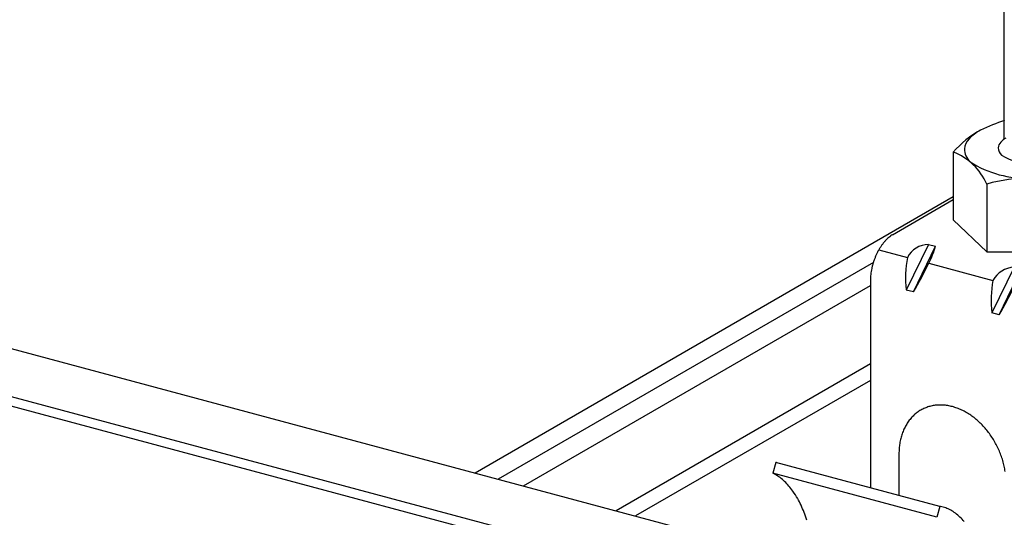
# Model space of a CAD drawing. Extents: x 5 to 415, y 6 to 292.
# Drawn here: x 172 to 178, y 83 to 86 of the extents above; entities that cross this region are included whole.
import ezdxf

# ---------------------------------------------------------------- set-up
doc = ezdxf.new("R2010")
doc.units = 0
doc.header["$MEASUREMENT"] = 0
for name, color, linetype in [('_5-1_吊り材', 7, 'CONTINUOUS'), ('_5-2_野縁受け', 7, 'CONTINUOUS'), ('_5-3_野縁', 7, 'CONTINUOUS')]:
    doc.layers.add(name, color=color, linetype=linetype)

msp = doc.modelspace()

# ---------------------------------------------------------------- linework, layer by layer
at = {"layer": '_5-1_吊り材', "color": 7, "linetype": 'Continuous'}
for p, q in [((177.607, 85.3431), (177.607, 135.2524)), ((177.2968, 85.2645), (177.2968, 84.8524)), ((177.5005, 85.0697), (177.5005, 84.6577)), ((176.9268, 84.7612), (177.2968, 84.9748)), ((177.5005, 84.6577), (177.2968, 84.8524)), ((177.1453, 84.7026), (177.0102, 84.4246)), ((177.1453, 84.7026), (177.1888, 84.691)), ((176.8429, 84.6695), (177.0168, 84.6229)), ((177.0537, 84.413), (177.1888, 84.691)), ((177.5005, 84.6577), (178.0357, 84.6544)), ((177.1472, 84.5879), (177.5384, 84.4831)), ((177.6669, 84.5629), (177.5318, 84.2849)), ((177.5753, 84.2732), (177.7104, 84.5512)), ((176.7917, 84.4832), (176.7917, 83.2202)), ((177.0537, 84.413), (177.0102, 84.4246)), ((177.5753, 84.2732), (177.5318, 84.2849)), ((177.5753, 84.2732), (177.5318, 84.2849)), ((176.9656, 83.4266), (176.9656, 83.1736)), ((176.2145, 83.3748), (176.1966, 83.3083)), ((177.2142, 83.107), (176.2145, 83.3748)), ((177.1963, 83.0404), (176.1966, 83.3083)), ((177.2142, 83.107), (177.1963, 83.0404))]:
    msp.add_line(p, q, dxfattribs=at)
for centre, radius, start, end in [((177.8611, 84.6069), 0.8859, 106.52817, 116.73757), ((177.7366, 84.8886), 0.5785, 118.27713, 139.48355), ((177.6054, 85.1359), 0.2986, 118.57746, 135.52523), ((177.4625, 85.2754), 0.0989, 135.22735, 174.78062), ((177.6251, 85.2858), 0.0554, 135.22735, 174.78062), ((177.7051, 85.2077), 0.1672, 121.70874, 135.52523), ((177.1668, 84.9245), 0.3639, 23.51637, 69.0703), ((177.4766, 85.2863), 0.1126, 180.98546, 226.18374), ((177.633, 85.2919), 0.0631, 180.98546, 226.18374), ((177.7803, 85.5453), 0.3547, 237.42022, 272.61511), ((177.7397, 85.7387), 0.6333, 237.42022, 272.61511), ((177.7624, 84.1434), 0.9626, 73.5059, 105.78924), ((177.0033, 84.6291), 0.1527, 120.07359, 125.32611), ((177.1062, 84.5232), 0.301, 141.76025, 145.10034), ((177.0821, 84.5421), 0.2704, 138.17744, 141.76534), ((177.0588, 84.563), 0.2392, 134.28928, 138.18332), ((177.0374, 84.585), 0.2085, 130.02838, 134.29604), ((177.0187, 84.6073), 0.1793, 125.31799, 130.03598), ((177.15, 84.5516), 0.1511, 91.77743, 151.84566), ((177.1855, 84.4754), 0.3938, 154.09019, 156.88234), ((177.1707, 84.4826), 0.3773, 151.22003, 154.09326), ((177.1517, 84.4931), 0.3556, 148.23471, 151.22342), ((177.1298, 84.5067), 0.3299, 145.09595, 148.23853), ((176.6529, 84.8476), 0.5583, 332.28709, 343.7122), ((177.1973, 84.4703), 0.4067, 162.33987, 165.07285), ((177.1994, 84.4696), 0.4089, 159.61942, 162.34262), ((177.1954, 84.4711), 0.4045, 156.87947, 159.62218), ((177.6689, 84.5022), 0.6632, 169.51169, 186.7133), ((175.0841, 85.5776), 2.2882, 329.40329, 334.37172), ((177.1548, 84.4788), 0.3633, 170.67877, 173.62514), ((177.1746, 84.4755), 0.3834, 167.83937, 170.68205), ((177.189, 84.4725), 0.3981, 165.07002, 167.84236), ((177.6716, 84.4118), 0.1511, 91.77743, 151.84566), ((177.1026, 84.483), 0.3109, 176.70427, 179.97359), ((177.1305, 84.4815), 0.3388, 173.62148, 176.70845), ((178.1905, 84.3624), 0.6632, 169.51169, 186.7133), ((175.6057, 85.4379), 2.2882, 329.40329, 334.37172), ((177.2158, 83.4909), 0.2338, 124.90189, 131.44078), ((177.213, 83.4949), 0.229, 118.26396, 124.89513), ((177.2126, 83.4956), 0.2281, 111.60857, 118.2567), ((177.2137, 83.4927), 0.2312, 105.01338, 111.6015), ((177.2155, 83.4859), 0.2383, 98.55026, 105.00719), ((177.2171, 83.475), 0.2492, 92.27881, 98.54541), ((177.2177, 83.4604), 0.2638, 86.2426, 92.27553), ((177.2165, 83.4425), 0.2819, 80.46814, 86.24089), ((177.213, 83.4217), 0.3029, 74.96606, 80.46779), ((177.2069, 83.3988), 0.3266, 69.7339, 74.9668), ((177.198, 83.3748), 0.3522, 64.7592, 69.73541), ((177.1866, 83.3506), 0.379, 60.02267, 64.76123), ((177.244, 83.4664), 0.2713, 144.00197, 149.92337), ((177.231, 83.4759), 0.2552, 137.83067, 143.99939), ((177.2216, 83.4843), 0.2426, 131.44643, 137.82651), ((177.173, 83.327), 0.4062, 55.50067, 60.02501), ((177.1579, 83.3049), 0.4329, 51.16721, 55.50316), ((177.142, 83.2852), 0.4583, 46.99529, 51.16975), ((177.2811, 83.4475), 0.313, 155.57898, 160.96216), ((177.2608, 83.4567), 0.2907, 149.92445, 155.57913), ((177.1263, 83.2683), 0.4814, 42.95775, 46.99782), ((177.1117, 83.2547), 0.5012, 39.0278, 42.96024), ((177.0993, 83.2447), 0.5172, 35.17917, 39.03023), ((177.3298, 83.4332), 0.3638, 166.07793, 170.94751), ((177.3043, 83.4395), 0.3376, 160.96106, 166.07968), ((177.09, 83.2381), 0.5286, 31.38617, 35.18155), ((177.0846, 83.2347), 0.5351, 27.62357, 31.38852), ((177.3836, 83.4268), 0.418, 175.58469, 180.02333), ((177.3565, 83.4289), 0.3909, 170.94533, 175.5871), ((177.0835, 83.2341), 0.5362, 23.86641, 27.6259), ((177.0873, 83.2358), 0.5321, 20.08977, 23.86874), ((177.0961, 83.239), 0.5228, 16.26855, 20.09213), ((177.1095, 83.2429), 0.5088, 12.37733, 16.27097), ((176.1813, 83.1791), 0.1985, 78.82216, 80.39373), ((177.1274, 83.2468), 0.4905, 8.39008, 12.37979), ((176.1049, 83.1042), 0.2237, 61.33966, 65.78658), ((176.1049, 83.1042), 0.2237, 61.33966, 65.78658), ((176.0908, 83.0786), 0.253, 53.52408, 61.32809), ((176.0665, 83.0458), 0.2938, 46.45801, 53.52158), ((176.0305, 83.0078), 0.3461, 40.13008, 46.46169), ((175.9819, 82.9668), 0.4097, 34.47903, 40.13701), ((175.6324, 82.7203), 0.8373, 31.18595, 34.84774), ((175.8555, 82.8756), 0.5663, 24.87006, 29.42958), ((175.7746, 82.838), 0.6555, 20.74176, 24.8774), ((177.1811, 82.9112), 0.1985, 78.82216, 80.39373), ((177.1796, 82.9042), 0.2057, 69.83252, 78.79295), ((177.1733, 82.8873), 0.2237, 61.33966, 69.81081), ((177.1592, 82.8616), 0.253, 53.52408, 61.32809), ((175.6877, 82.805), 0.7486, 16.96278, 20.74823), ((177.1349, 82.8289), 0.2938, 46.45801, 53.52158), ((177.0989, 82.7909), 0.3461, 40.13008, 46.46169)]:
    msp.add_arc(centre, radius, start, end, dxfattribs=at)
at = {"layer": '_5-2_野縁受け', "color": 3, "linetype": 'Continuous'}
for p, q in [((147.2683, 90.5756), (176.4244, 82.7633)), ((147.2683, 90.2849), (176.3564, 82.4907)), ((176.35, 82.4324), (147.2683, 90.2249))]:
    msp.add_line(p, q, dxfattribs=at)
at = {"layer": '_5-3_野縁', "color": 2, "linetype": 'Continuous'}
for p, q in [((177.2968, 84.9914), (174.3844, 83.3099)), ((176.8095, 84.5928), (174.5231, 83.2727)), ((174.6777, 83.2313), (176.7917, 84.4519)), ((176.7917, 83.9744), (175.2425, 83.08)), ((176.7917, 83.8743), (175.3609, 83.0483))]:
    msp.add_line(p, q, dxfattribs=at)

doc.saveas('drawing.dxf')
